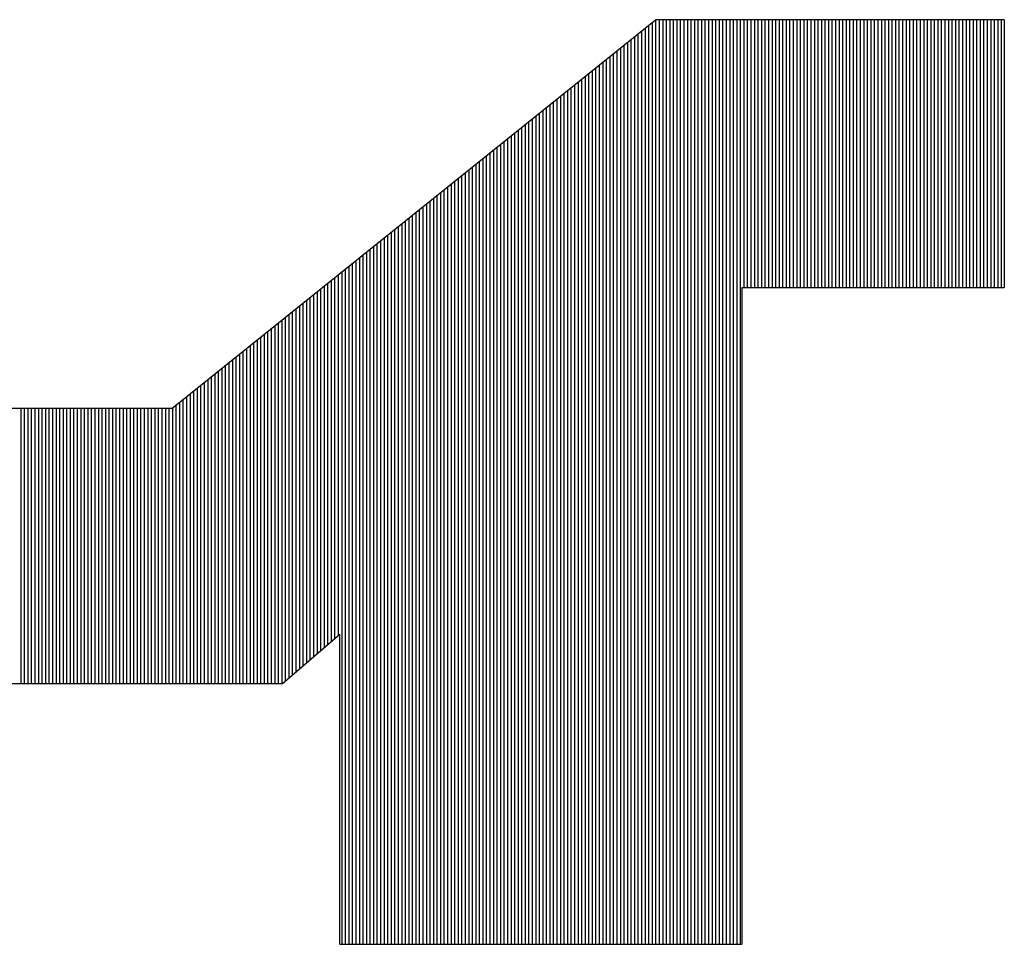
# Model space of a CAD drawing. Units: millimetres. Extents: x 11 to 144817, y -28488 to 68926.
# Drawn here: x 190 to 209, y 37 to 55 of the extents above; entities that cross this region are included whole.
import ezdxf

# ---------------------------------------------------------------- set-up
doc = ezdxf.new("R2010")
doc.units = ezdxf.units.MM
doc.header["$LTSCALE"] = 1500
doc.layers.add('4', color=7, linetype='Continuous')
doc.layers.add('カメラ機器', color=7, linetype='Continuous')

# ---------------------------------------------------------------- blocks, each defined once
blk = doc.blocks.new('-001-TBEYE')
at = {"layer": '4', "color": 7, "linetype": 'Continuous'}
for p, q in [((-7.7785, -1.5049), (-3.6638, 1.8011)), ((-3.6906, -6.0589), (-3.6906, 1.7796)), ((-3.6906, -6.0589), (-3.6906, 1.7796)), ((-3.6906, -6.0589), (-3.6906, 1.7796)), ((-0.6976, 1.8011), (-3.6638, 1.8011)), ((-3.6606, -6.0589), (-3.6606, 1.8011)), ((-3.6606, -6.0589), (-3.6606, 1.8011)), ((-3.6606, -6.0589), (-3.6606, 1.8011)), ((-3.6306, -6.0589), (-3.6306, 1.8011)), ((-3.6306, -6.0589), (-3.6306, 1.8011)), ((-3.6306, -6.0589), (-3.6306, 1.8011)), ((-3.6006, -6.0589), (-3.6006, 1.8011)), ((-3.6006, -6.0589), (-3.6006, 1.8011)), ((-3.6006, -6.0589), (-3.6006, 1.8011)), ((-3.6006, -6.0589), (-3.6006, 1.8011)), ((-3.6006, -6.0589), (-3.6006, 1.8011)), ((-3.6006, -6.0589), (-3.6006, 1.8011)), ((-3.5706, -6.0589), (-3.5706, 1.8011)), ((-3.5706, -6.0589), (-3.5706, 1.8011)), ((-3.5706, -6.0589), (-3.5706, 1.8011)), ((-3.5406, -6.0589), (-3.5406, 1.8011)), ((-3.5406, -6.0589), (-3.5406, 1.8011)), ((-3.5406, -6.0589), (-3.5406, 1.8011)), ((-3.5106, -6.0589), (-3.5106, 1.8011)), ((-3.5106, -6.0589), (-3.5106, 1.8011)), ((-3.5106, -6.0589), (-3.5106, 1.8011)), ((-3.4806, -6.0589), (-3.4806, 1.8011)), ((-3.4806, -6.0589), (-3.4806, 1.8011)), ((-3.4806, -6.0589), (-3.4806, 1.8011)), ((-3.4506, -6.0589), (-3.4506, 1.8011)), ((-3.4506, -6.0589), (-3.4506, 1.8011)), ((-3.4506, -6.0589), (-3.4506, 1.8011)), ((-3.4206, -6.0589), (-3.4206, 1.8011)), ((-3.4206, -6.0589), (-3.4206, 1.8011)), ((-3.4206, -6.0589), (-3.4206, 1.8011)), ((-3.3906, -6.0589), (-3.3906, 1.8011)), ((-3.3906, -6.0589), (-3.3906, 1.8011)), ((-3.3906, -6.0589), (-3.3906, 1.8011)), ((-3.3606, -6.0589), (-3.3606, 1.8011)), ((-3.3606, -6.0589), (-3.3606, 1.8011)), ((-3.3606, -6.0589), (-3.3606, 1.8011)), ((-3.3306, -6.0589), (-3.3306, 1.8011)), ((-3.3306, -6.0589), (-3.3306, 1.8011)), ((-3.3306, -6.0589), (-3.3306, 1.8011)), ((-3.3006, -6.0589), (-3.3006, 1.8011)), ((-3.3006, -6.0589), (-3.3006, 1.8011)), ((-3.3006, -6.0589), (-3.3006, 1.8011)), ((-3.3006, -6.0589), (-3.3006, 1.8011)), ((-3.3006, -6.0589), (-3.3006, 1.8011)), ((-3.3006, -6.0589), (-3.3006, 1.8011)), ((-3.2706, -6.0589), (-3.2706, 1.8011)), ((-3.2706, -6.0589), (-3.2706, 1.8011)), ((-3.2706, -6.0589), (-3.2706, 1.8011)), ((-3.2406, -6.0589), (-3.2406, 1.8011)), ((-3.2406, -6.0589), (-3.2406, 1.8011)), ((-3.2406, -6.0589), (-3.2406, 1.8011)), ((-3.2106, -6.0589), (-3.2106, 1.8011)), ((-3.2106, -6.0589), (-3.2106, 1.8011)), ((-3.2106, -6.0589), (-3.2106, 1.8011)), ((-3.1806, -6.0589), (-3.1806, 1.8011)), ((-3.1806, -6.0589), (-3.1806, 1.8011)), ((-3.1806, -6.0589), (-3.1806, 1.8011)), ((-3.1506, -6.0589), (-3.1506, 1.8011)), ((-3.1506, -6.0589), (-3.1506, 1.8011)), ((-3.1506, -6.0589), (-3.1506, 1.8011)), ((-3.1206, -6.0589), (-3.1206, 1.8011)), ((-3.1206, -6.0589), (-3.1206, 1.8011)), ((-3.1206, -6.0589), (-3.1206, 1.8011)), ((-3.0906, -6.0589), (-3.0906, 1.8011)), ((-3.0906, -6.0589), (-3.0906, 1.8011)), ((-3.0906, -6.0589), (-3.0906, 1.8011)), ((-3.0606, -6.0589), (-3.0606, 1.8011)), ((-3.0606, -6.0589), (-3.0606, 1.8011)), ((-3.0606, -6.0589), (-3.0606, 1.8011)), ((-3.0306, -6.0589), (-3.0306, 1.8011)), ((-3.0306, -6.0589), (-3.0306, 1.8011)), ((-3.0306, -6.0589), (-3.0306, 1.8011)), ((-3.0006, -6.0589), (-3.0006, 1.8011)), ((-3.0006, -6.0589), (-3.0006, 1.8011)), ((-3.0006, -6.0589), (-3.0006, 1.8011)), ((-3.0006, -6.0589), (-3.0006, 1.8011)), ((-3.0006, -6.0589), (-3.0006, 1.8011)), ((-3.0006, -6.0589), (-3.0006, 1.8011)), ((-2.9706, -6.0589), (-2.9706, 1.8011)), ((-2.9706, -6.0589), (-2.9706, 1.8011)), ((-2.9706, -6.0589), (-2.9706, 1.8011)), ((-2.9406, -6.0589), (-2.9406, 1.8011)), ((-2.9406, -6.0589), (-2.9406, 1.8011)), ((-2.9406, -6.0589), (-2.9406, 1.8011)), ((-2.9106, -0.4789), (-2.9106, 1.8011)), ((-2.9106, -0.4789), (-2.9106, 1.8011)), ((-2.9106, -0.4789), (-2.9106, 1.8011)), ((-2.8806, -0.4789), (-2.8806, 1.8011)), ((-2.8806, -0.4789), (-2.8806, 1.8011)), ((-2.8806, -0.4789), (-2.8806, 1.8011)), ((-2.8506, -0.4789), (-2.8506, 1.8011)), ((-2.8506, -0.4789), (-2.8506, 1.8011)), ((-2.8506, -0.4789), (-2.8506, 1.8011)), ((-2.8206, -0.4789), (-2.8206, 1.8011)), ((-2.8206, -0.4789), (-2.8206, 1.8011)), ((-2.8206, -0.4789), (-2.8206, 1.8011)), ((-2.7906, -0.4789), (-2.7906, 1.8011)), ((-2.7906, -0.4789), (-2.7906, 1.8011)), ((-2.7906, -0.4789), (-2.7906, 1.8011)), ((-2.7606, -0.4789), (-2.7606, 1.8011)), ((-2.7606, -0.4789), (-2.7606, 1.8011)), ((-2.7606, -0.4789), (-2.7606, 1.8011)), ((-2.7306, -0.4789), (-2.7306, 1.8011)), ((-2.7306, -0.4789), (-2.7306, 1.8011)), ((-2.7306, -0.4789), (-2.7306, 1.8011)), ((-2.7006, -0.4789), (-2.7006, 1.8011)), ((-2.7006, -0.4789), (-2.7006, 1.8011)), ((-2.7006, -0.4789), (-2.7006, 1.8011)), ((-2.7006, -0.4789), (-2.7006, 1.8011)), ((-2.7006, -0.4789), (-2.7006, 1.8011)), ((-2.7006, -0.4789), (-2.7006, 1.8011)), ((-2.6706, -0.4789), (-2.6706, 1.8011)), ((-2.6706, -0.4789), (-2.6706, 1.8011)), ((-2.6706, -0.4789), (-2.6706, 1.8011)), ((-2.6406, -0.4789), (-2.6406, 1.8011)), ((-2.6406, -0.4789), (-2.6406, 1.8011)), ((-2.6406, -0.4789), (-2.6406, 1.8011)), ((-2.6106, -0.4789), (-2.6106, 1.8011)), ((-2.6106, -0.4789), (-2.6106, 1.8011)), ((-2.6106, -0.4789), (-2.6106, 1.8011)), ((-2.5806, -0.4789), (-2.5806, 1.8011)), ((-2.5806, -0.4789), (-2.5806, 1.8011)), ((-2.5806, -0.4789), (-2.5806, 1.8011)), ((-2.5506, -0.4789), (-2.5506, 1.8011)), ((-2.5506, -0.4789), (-2.5506, 1.8011)), ((-2.5506, -0.4789), (-2.5506, 1.8011)), ((-2.5206, -0.4789), (-2.5206, 1.8011)), ((-2.5206, -0.4789), (-2.5206, 1.8011)), ((-2.5206, -0.4789), (-2.5206, 1.8011)), ((-2.4906, -0.4789), (-2.4906, 1.8011)), ((-2.4906, -0.4789), (-2.4906, 1.8011)), ((-2.4906, -0.4789), (-2.4906, 1.8011)), ((-2.4606, -0.4789), (-2.4606, 1.8011)), ((-2.4606, -0.4789), (-2.4606, 1.8011)), ((-2.4606, -0.4789), (-2.4606, 1.8011)), ((-2.4306, -0.4789), (-2.4306, 1.8011)), ((-2.4306, -0.4789), (-2.4306, 1.8011)), ((-2.4306, -0.4789), (-2.4306, 1.8011)), ((-2.4006, -0.4789), (-2.4006, 1.8011)), ((-2.4006, -0.4789), (-2.4006, 1.8011)), ((-2.4006, -0.4789), (-2.4006, 1.8011)), ((-2.4006, -0.4789), (-2.4006, 1.8011)), ((-2.4006, -0.4789), (-2.4006, 1.8011)), ((-2.4006, -0.4789), (-2.4006, 1.8011)), ((-2.3706, -0.4789), (-2.3706, 1.8011)), ((-2.3706, -0.4789), (-2.3706, 1.8011)), ((-2.3706, -0.4789), (-2.3706, 1.8011)), ((-2.3406, -0.4789), (-2.3406, 1.8011)), ((-2.3406, -0.4789), (-2.3406, 1.8011)), ((-2.3406, -0.4789), (-2.3406, 1.8011)), ((-2.3106, -0.4789), (-2.3106, 1.8011)), ((-2.3106, -0.4789), (-2.3106, 1.8011)), ((-2.3106, -0.4789), (-2.3106, 1.8011)), ((-2.2806, -0.4789), (-2.2806, 1.8011)), ((-2.2806, -0.4789), (-2.2806, 1.8011)), ((-2.2806, -0.4789), (-2.2806, 1.8011)), ((-2.2506, -0.4789), (-2.2506, 1.8011)), ((-2.2506, -0.4789), (-2.2506, 1.8011)), ((-2.2506, -0.4789), (-2.2506, 1.8011)), ((-2.2206, -0.4789), (-2.2206, 1.8011)), ((-2.2206, -0.4789), (-2.2206, 1.8011)), ((-2.2206, -0.4789), (-2.2206, 1.8011)), ((-2.1906, -0.4789), (-2.1906, 1.8011)), ((-2.1906, -0.4789), (-2.1906, 1.8011)), ((-2.1906, -0.4789), (-2.1906, 1.8011)), ((-2.1606, -0.4789), (-2.1606, 1.8011)), ((-2.1606, -0.4789), (-2.1606, 1.8011)), ((-2.1606, -0.4789), (-2.1606, 1.8011)), ((-2.1306, -0.4789), (-2.1306, 1.8011)), ((-2.1306, -0.4789), (-2.1306, 1.8011)), ((-2.1306, -0.4789), (-2.1306, 1.8011)), ((-2.1006, -0.4789), (-2.1006, 1.8011)), ((-2.1006, -0.4789), (-2.1006, 1.8011)), ((-2.1006, -0.4789), (-2.1006, 1.8011)), ((-2.1006, -0.4789), (-2.1006, 1.8011)), ((-2.1006, -0.4789), (-2.1006, 1.8011)), ((-2.1006, -0.4789), (-2.1006, 1.8011)), ((-2.0706, -0.4789), (-2.0706, 1.8011)), ((-2.0706, -0.4789), (-2.0706, 1.8011)), ((-2.0706, -0.4789), (-2.0706, 1.8011)), ((-2.0406, -0.4789), (-2.0406, 1.8011)), ((-2.0406, -0.4789), (-2.0406, 1.8011)), ((-2.0406, -0.4789), (-2.0406, 1.8011)), ((-2.0106, -0.4789), (-2.0106, 1.8011)), ((-2.0106, -0.4789), (-2.0106, 1.8011)), ((-2.0106, -0.4789), (-2.0106, 1.8011)), ((-1.9806, -0.4789), (-1.9806, 1.8011)), ((-1.9806, -0.4789), (-1.9806, 1.8011)), ((-1.9806, -0.4789), (-1.9806, 1.8011)), ((-1.9506, -0.4789), (-1.9506, 1.8011)), ((-1.9506, -0.4789), (-1.9506, 1.8011)), ((-1.9506, -0.4789), (-1.9506, 1.8011)), ((-1.9206, -0.4789), (-1.9206, 1.8011)), ((-1.9206, -0.4789), (-1.9206, 1.8011)), ((-1.9206, -0.4789), (-1.9206, 1.8011)), ((-1.8906, -0.4789), (-1.8906, 1.8011)), ((-1.8906, -0.4789), (-1.8906, 1.8011)), ((-1.8906, -0.4789), (-1.8906, 1.8011)), ((-1.8606, -0.4789), (-1.8606, 1.8011)), ((-1.8606, -0.4789), (-1.8606, 1.8011)), ((-1.8606, -0.4789), (-1.8606, 1.8011)), ((-1.8306, -0.4789), (-1.8306, 1.8011)), ((-1.8306, -0.4789), (-1.8306, 1.8011)), ((-1.8306, -0.4789), (-1.8306, 1.8011)), ((-1.8006, -0.4789), (-1.8006, 1.8011)), ((-1.8006, -0.4789), (-1.8006, 1.8011)), ((-1.8006, -0.4789), (-1.8006, 1.8011)), ((-1.8006, -0.4789), (-1.8006, 1.8011)), ((-1.8006, -0.4789), (-1.8006, 1.8011)), ((-1.8006, -0.4789), (-1.8006, 1.8011)), ((-1.7706, -0.4789), (-1.7706, 1.8011)), ((-1.7706, -0.4789), (-1.7706, 1.8011)), ((-1.7706, -0.4789), (-1.7706, 1.8011)), ((-1.7406, -0.4789), (-1.7406, 1.8011)), ((-1.7406, -0.4789), (-1.7406, 1.8011)), ((-1.7406, -0.4789), (-1.7406, 1.8011)), ((-1.7106, -0.4789), (-1.7106, 1.8011)), ((-1.7106, -0.4789), (-1.7106, 1.8011)), ((-1.7106, -0.4789), (-1.7106, 1.8011)), ((-1.6806, -0.4789), (-1.6806, 1.8011)), ((-1.6806, -0.4789), (-1.6806, 1.8011)), ((-1.6806, -0.4789), (-1.6806, 1.8011)), ((-1.6506, -0.4789), (-1.6506, 1.8011)), ((-1.6506, -0.4789), (-1.6506, 1.8011)), ((-1.6506, -0.4789), (-1.6506, 1.8011)), ((-1.6206, -0.4789), (-1.6206, 1.8011)), ((-1.6206, -0.4789), (-1.6206, 1.8011)), ((-1.6206, -0.4789), (-1.6206, 1.8011)), ((-1.5906, -0.4789), (-1.5906, 1.8011)), ((-1.5906, -0.4789), (-1.5906, 1.8011)), ((-1.5906, -0.4789), (-1.5906, 1.8011)), ((-1.5606, -0.4789), (-1.5606, 1.8011)), ((-1.5606, -0.4789), (-1.5606, 1.8011)), ((-1.5606, -0.4789), (-1.5606, 1.8011)), ((-1.5306, -0.4789), (-1.5306, 1.8011)), ((-1.5306, -0.4789), (-1.5306, 1.8011)), ((-1.5306, -0.4789), (-1.5306, 1.8011)), ((-1.5006, -0.4789), (-1.5006, 1.8011)), ((-1.5006, -0.4789), (-1.5006, 1.8011)), ((-1.5006, -0.4789), (-1.5006, 1.8011)), ((-1.5006, -0.4789), (-1.5006, 1.8011)), ((-1.5006, -0.4789), (-1.5006, 1.8011)), ((-1.5006, -0.4789), (-1.5006, 1.8011)), ((-1.4706, -0.4789), (-1.4706, 1.8011)), ((-1.4706, -0.4789), (-1.4706, 1.8011)), ((-1.4706, -0.4789), (-1.4706, 1.8011)), ((-1.4406, -0.4789), (-1.4406, 1.8011)), ((-1.4406, -0.4789), (-1.4406, 1.8011)), ((-1.4406, -0.4789), (-1.4406, 1.8011)), ((-1.4106, -0.4789), (-1.4106, 1.8011)), ((-1.4106, -0.4789), (-1.4106, 1.8011)), ((-1.4106, -0.4789), (-1.4106, 1.8011)), ((-1.3806, -0.4789), (-1.3806, 1.8011)), ((-1.3806, -0.4789), (-1.3806, 1.8011)), ((-1.3806, -0.4789), (-1.3806, 1.8011)), ((-1.3506, -0.4789), (-1.3506, 1.8011)), ((-1.3506, -0.4789), (-1.3506, 1.8011)), ((-1.3506, -0.4789), (-1.3506, 1.8011)), ((-1.3206, -0.4789), (-1.3206, 1.8011)), ((-1.3206, -0.4789), (-1.3206, 1.8011)), ((-1.3206, -0.4789), (-1.3206, 1.8011)), ((-1.2906, -0.4789), (-1.2906, 1.8011)), ((-1.2906, -0.4789), (-1.2906, 1.8011)), ((-1.2906, -0.4789), (-1.2906, 1.8011)), ((-1.2606, -0.4789), (-1.2606, 1.8011)), ((-1.2606, -0.4789), (-1.2606, 1.8011)), ((-1.2606, -0.4789), (-1.2606, 1.8011)), ((-1.2306, -0.4789), (-1.2306, 1.8011)), ((-1.2306, -0.4789), (-1.2306, 1.8011)), ((-1.2306, -0.4789), (-1.2306, 1.8011)), ((-1.2006, -0.4789), (-1.2006, 1.8011)), ((-1.2006, -0.4789), (-1.2006, 1.8011)), ((-1.2006, -0.4789), (-1.2006, 1.8011)), ((-1.2006, -0.4789), (-1.2006, 1.8011)), ((-1.2006, -0.4789), (-1.2006, 1.8011)), ((-1.2006, -0.4789), (-1.2006, 1.8011)), ((-1.1706, -0.4789), (-1.1706, 1.8011)), ((-1.1706, -0.4789), (-1.1706, 1.8011)), ((-1.1706, -0.4789), (-1.1706, 1.8011)), ((-1.1406, -0.4789), (-1.1406, 1.8011)), ((-1.1406, -0.4789), (-1.1406, 1.8011)), ((-1.1406, -0.4789), (-1.1406, 1.8011)), ((-1.1106, -0.4789), (-1.1106, 1.8011)), ((-1.1106, -0.4789), (-1.1106, 1.8011)), ((-1.1106, -0.4789), (-1.1106, 1.8011)), ((-1.0806, -0.4789), (-1.0806, 1.8011)), ((-1.0806, -0.4789), (-1.0806, 1.8011)), ((-1.0806, -0.4789), (-1.0806, 1.8011)), ((-1.0506, -0.4789), (-1.0506, 1.8011)), ((-1.0506, -0.4789), (-1.0506, 1.8011)), ((-1.0506, -0.4789), (-1.0506, 1.8011)), ((-1.0206, -0.4789), (-1.0206, 1.8011)), ((-1.0206, -0.4789), (-1.0206, 1.8011)), ((-1.0206, -0.4789), (-1.0206, 1.8011)), ((-0.9906, -0.4789), (-0.9906, 1.8011)), ((-0.9906, -0.4789), (-0.9906, 1.8011)), ((-0.9906, -0.4789), (-0.9906, 1.8011)), ((-0.9606, -0.4789), (-0.9606, 1.8011)), ((-0.9606, -0.4789), (-0.9606, 1.8011)), ((-0.9606, -0.4789), (-0.9606, 1.8011)), ((-0.9306, -0.4789), (-0.9306, 1.8011)), ((-0.9306, -0.4789), (-0.9306, 1.8011)), ((-0.9306, -0.4789), (-0.9306, 1.8011)), ((-0.9006, -0.4789), (-0.9006, 1.8011)), ((-0.9006, -0.4789), (-0.9006, 1.8011)), ((-0.9006, -0.4789), (-0.9006, 1.8011)), ((-0.9006, -0.4789), (-0.9006, 1.8011)), ((-0.9006, -0.4789), (-0.9006, 1.8011)), ((-0.9006, -0.4789), (-0.9006, 1.8011)), ((-0.8706, -0.4789), (-0.8706, 1.8011)), ((-0.8706, -0.4789), (-0.8706, 1.8011)), ((-0.8706, -0.4789), (-0.8706, 1.8011)), ((-0.8406, -0.4789), (-0.8406, 1.8011)), ((-0.8406, -0.4789), (-0.8406, 1.8011)), ((-0.8406, -0.4789), (-0.8406, 1.8011)), ((-0.8106, -0.4789), (-0.8106, 1.8011)), ((-0.8106, -0.4789), (-0.8106, 1.8011)), ((-0.8106, -0.4789), (-0.8106, 1.8011)), ((-0.7806, -0.4789), (-0.7806, 1.8011)), ((-0.7806, -0.4789), (-0.7806, 1.8011)), ((-0.7806, -0.4789), (-0.7806, 1.8011)), ((-0.7506, -0.4789), (-0.7506, 1.8011)), ((-0.7506, -0.4789), (-0.7506, 1.8011)), ((-0.7506, -0.4789), (-0.7506, 1.8011)), ((-0.7206, -0.4789), (-0.7206, 1.8011)), ((-0.7206, -0.4789), (-0.7206, 1.8011)), ((-0.7206, -0.4789), (-0.7206, 1.8011)), ((-0.6976, 1.8011), (-0.6976, -0.4789)), ((-3.8106, -6.0589), (-3.8106, 1.6832)), ((-3.8106, -6.0589), (-3.8106, 1.6832)), ((-3.8106, -6.0589), (-3.8106, 1.6832)), ((-3.7806, -6.0589), (-3.7806, 1.7073)), ((-3.7806, -6.0589), (-3.7806, 1.7073)), ((-3.7806, -6.0589), (-3.7806, 1.7073)), ((-3.7506, -6.0589), (-3.7506, 1.7314)), ((-3.7506, -6.0589), (-3.7506, 1.7314)), ((-3.7506, -6.0589), (-3.7506, 1.7314)), ((-3.7206, -6.0589), (-3.7206, 1.7555)), ((-3.7206, -6.0589), (-3.7206, 1.7555)), ((-3.7206, -6.0589), (-3.7206, 1.7555)), ((-3.9006, -6.0589), (-3.9006, 1.6108)), ((-3.9006, -6.0589), (-3.9006, 1.6108)), ((-3.9006, -6.0589), (-3.9006, 1.6108)), ((-3.9006, -6.0589), (-3.9006, 1.6108)), ((-3.9006, -6.0589), (-3.9006, 1.6108)), ((-3.9006, -6.0589), (-3.9006, 1.6108)), ((-3.8706, -6.0589), (-3.8706, 1.6349)), ((-3.8706, -6.0589), (-3.8706, 1.6349)), ((-3.8706, -6.0589), (-3.8706, 1.6349)), ((-3.8406, -6.0589), (-3.8406, 1.659)), ((-3.8406, -6.0589), (-3.8406, 1.659)), ((-3.8406, -6.0589), (-3.8406, 1.659)), ((-4.0206, -6.0589), (-4.0206, 1.5144)), ((-4.0206, -6.0589), (-4.0206, 1.5144)), ((-4.0206, -6.0589), (-4.0206, 1.5144)), ((-3.9906, -6.0589), (-3.9906, 1.5385)), ((-3.9906, -6.0589), (-3.9906, 1.5385)), ((-3.9906, -6.0589), (-3.9906, 1.5385)), ((-3.9606, -6.0589), (-3.9606, 1.5626)), ((-3.9606, -6.0589), (-3.9606, 1.5626)), ((-3.9606, -6.0589), (-3.9606, 1.5626)), ((-3.9306, -6.0589), (-3.9306, 1.5867)), ((-3.9306, -6.0589), (-3.9306, 1.5867)), ((-3.9306, -6.0589), (-3.9306, 1.5867)), ((-4.1106, -6.0589), (-4.1106, 1.4421)), ((-4.1106, -6.0589), (-4.1106, 1.4421)), ((-4.1106, -6.0589), (-4.1106, 1.4421)), ((-4.0806, -6.0589), (-4.0806, 1.4662)), ((-4.0806, -6.0589), (-4.0806, 1.4662)), ((-4.0806, -6.0589), (-4.0806, 1.4662)), ((-4.0506, -6.0589), (-4.0506, 1.4903)), ((-4.0506, -6.0589), (-4.0506, 1.4903)), ((-4.0506, -6.0589), (-4.0506, 1.4903)), ((-4.2306, -6.0589), (-4.2306, 1.3457)), ((-4.2306, -6.0589), (-4.2306, 1.3457)), ((-4.2306, -6.0589), (-4.2306, 1.3457)), ((-4.2006, -6.0589), (-4.2006, 1.3698)), ((-4.2006, -6.0589), (-4.2006, 1.3698)), ((-4.2006, -6.0589), (-4.2006, 1.3698)), ((-4.2006, -6.0589), (-4.2006, 1.3698)), ((-4.2006, -6.0589), (-4.2006, 1.3698)), ((-4.2006, -6.0589), (-4.2006, 1.3698)), ((-4.1706, -6.0589), (-4.1706, 1.3939)), ((-4.1706, -6.0589), (-4.1706, 1.3939)), ((-4.1706, -6.0589), (-4.1706, 1.3939)), ((-4.1406, -6.0589), (-4.1406, 1.418)), ((-4.1406, -6.0589), (-4.1406, 1.418)), ((-4.1406, -6.0589), (-4.1406, 1.418)), ((-4.3206, -6.0589), (-4.3206, 1.2734)), ((-4.3206, -6.0589), (-4.3206, 1.2734)), ((-4.3206, -6.0589), (-4.3206, 1.2734)), ((-4.2906, -6.0589), (-4.2906, 1.2975)), ((-4.2906, -6.0589), (-4.2906, 1.2975)), ((-4.2906, -6.0589), (-4.2906, 1.2975)), ((-4.2606, -6.0589), (-4.2606, 1.3216)), ((-4.2606, -6.0589), (-4.2606, 1.3216)), ((-4.2606, -6.0589), (-4.2606, 1.3216)), ((-4.4406, -6.0589), (-4.4406, 1.177)), ((-4.4406, -6.0589), (-4.4406, 1.177)), ((-4.4406, -6.0589), (-4.4406, 1.177)), ((-4.4106, -6.0589), (-4.4106, 1.2011)), ((-4.4106, -6.0589), (-4.4106, 1.2011)), ((-4.4106, -6.0589), (-4.4106, 1.2011)), ((-4.3806, -6.0589), (-4.3806, 1.2252)), ((-4.3806, -6.0589), (-4.3806, 1.2252)), ((-4.3806, -6.0589), (-4.3806, 1.2252)), ((-4.3506, -6.0589), (-4.3506, 1.2493)), ((-4.3506, -6.0589), (-4.3506, 1.2493)), ((-4.3506, -6.0589), (-4.3506, 1.2493)), ((-4.5306, -6.0589), (-4.5306, 1.1047)), ((-4.5306, -6.0589), (-4.5306, 1.1047)), ((-4.5306, -6.0589), (-4.5306, 1.1047)), ((-4.5006, -6.0589), (-4.5006, 1.1288)), ((-4.5006, -6.0589), (-4.5006, 1.1288)), ((-4.5006, -6.0589), (-4.5006, 1.1288)), ((-4.5006, -6.0589), (-4.5006, 1.1288)), ((-4.5006, -6.0589), (-4.5006, 1.1288)), ((-4.5006, -6.0589), (-4.5006, 1.1288)), ((-4.4706, -6.0589), (-4.4706, 1.1529)), ((-4.4706, -6.0589), (-4.4706, 1.1529)), ((-4.4706, -6.0589), (-4.4706, 1.1529)), ((-4.6506, -6.0589), (-4.6506, 1.0083)), ((-4.6506, -6.0589), (-4.6506, 1.0083)), ((-4.6506, -6.0589), (-4.6506, 1.0083)), ((-4.6206, -6.0589), (-4.6206, 1.0324)), ((-4.6206, -6.0589), (-4.6206, 1.0324)), ((-4.6206, -6.0589), (-4.6206, 1.0324)), ((-4.5906, -6.0589), (-4.5906, 1.0565)), ((-4.5906, -6.0589), (-4.5906, 1.0565)), ((-4.5906, -6.0589), (-4.5906, 1.0565)), ((-4.5606, -6.0589), (-4.5606, 1.0806)), ((-4.5606, -6.0589), (-4.5606, 1.0806)), ((-4.5606, -6.0589), (-4.5606, 1.0806)), ((-4.7406, -6.0589), (-4.7406, 0.9359)), ((-4.7406, -6.0589), (-4.7406, 0.9359)), ((-4.7406, -6.0589), (-4.7406, 0.9359)), ((-4.7106, -6.0589), (-4.7106, 0.96)), ((-4.7106, -6.0589), (-4.7106, 0.96)), ((-4.7106, -6.0589), (-4.7106, 0.96)), ((-4.6806, -6.0589), (-4.6806, 0.9841)), ((-4.6806, -6.0589), (-4.6806, 0.9841)), ((-4.6806, -6.0589), (-4.6806, 0.9841)), ((-4.8606, -6.0589), (-4.8606, 0.8395)), ((-4.8606, -6.0589), (-4.8606, 0.8395)), ((-4.8606, -6.0589), (-4.8606, 0.8395)), ((-4.8306, -6.0589), (-4.8306, 0.8636)), ((-4.8306, -6.0589), (-4.8306, 0.8636)), ((-4.8306, -6.0589), (-4.8306, 0.8636)), ((-4.8006, -6.0589), (-4.8006, 0.8877)), ((-4.8006, -6.0589), (-4.8006, 0.8877)), ((-4.8006, -6.0589), (-4.8006, 0.8877)), ((-4.8006, -6.0589), (-4.8006, 0.8877)), ((-4.8006, -6.0589), (-4.8006, 0.8877)), ((-4.8006, -6.0589), (-4.8006, 0.8877)), ((-4.7706, -6.0589), (-4.7706, 0.9118)), ((-4.7706, -6.0589), (-4.7706, 0.9118)), ((-4.7706, -6.0589), (-4.7706, 0.9118)), ((-4.9506, -6.0589), (-4.9506, 0.7672)), ((-4.9506, -6.0589), (-4.9506, 0.7672)), ((-4.9506, -6.0589), (-4.9506, 0.7672)), ((-4.9206, -6.0589), (-4.9206, 0.7913)), ((-4.9206, -6.0589), (-4.9206, 0.7913)), ((-4.9206, -6.0589), (-4.9206, 0.7913)), ((-4.8906, -6.0589), (-4.8906, 0.8154)), ((-4.8906, -6.0589), (-4.8906, 0.8154)), ((-4.8906, -6.0589), (-4.8906, 0.8154)), ((-5.0706, -6.0589), (-5.0706, 0.6708)), ((-5.0706, -6.0589), (-5.0706, 0.6708)), ((-5.0706, -6.0589), (-5.0706, 0.6708)), ((-5.0406, -6.0589), (-5.0406, 0.6949)), ((-5.0406, -6.0589), (-5.0406, 0.6949)), ((-5.0406, -6.0589), (-5.0406, 0.6949)), ((-5.0106, -6.0589), (-5.0106, 0.719)), ((-5.0106, -6.0589), (-5.0106, 0.719)), ((-5.0106, -6.0589), (-5.0106, 0.719)), ((-4.9806, -6.0589), (-4.9806, 0.7431)), ((-4.9806, -6.0589), (-4.9806, 0.7431)), ((-4.9806, -6.0589), (-4.9806, 0.7431)), ((-5.1606, -6.0589), (-5.1606, 0.5985)), ((-5.1606, -6.0589), (-5.1606, 0.5985)), ((-5.1606, -6.0589), (-5.1606, 0.5985)), ((-5.1306, -6.0589), (-5.1306, 0.6226)), ((-5.1306, -6.0589), (-5.1306, 0.6226)), ((-5.1306, -6.0589), (-5.1306, 0.6226)), ((-5.1006, -6.0589), (-5.1006, 0.6467)), ((-5.1006, -6.0589), (-5.1006, 0.6467)), ((-5.1006, -6.0589), (-5.1006, 0.6467)), ((-5.1006, -6.0589), (-5.1006, 0.6467)), ((-5.1006, -6.0589), (-5.1006, 0.6467)), ((-5.1006, -6.0589), (-5.1006, 0.6467)), ((-5.2506, -6.0589), (-5.2506, 0.5262)), ((-5.2506, -6.0589), (-5.2506, 0.5262)), ((-5.2506, -6.0589), (-5.2506, 0.5262)), ((-5.2206, -6.0589), (-5.2206, 0.5503)), ((-5.2206, -6.0589), (-5.2206, 0.5503)), ((-5.2206, -6.0589), (-5.2206, 0.5503)), ((-5.1906, -6.0589), (-5.1906, 0.5744)), ((-5.1906, -6.0589), (-5.1906, 0.5744)), ((-5.1906, -6.0589), (-5.1906, 0.5744)), ((-5.3706, -6.0589), (-5.3706, 0.4298)), ((-5.3706, -6.0589), (-5.3706, 0.4298)), ((-5.3706, -6.0589), (-5.3706, 0.4298)), ((-5.3406, -6.0589), (-5.3406, 0.4539)), ((-5.3406, -6.0589), (-5.3406, 0.4539)), ((-5.3406, -6.0589), (-5.3406, 0.4539)), ((-5.3106, -6.0589), (-5.3106, 0.478)), ((-5.3106, -6.0589), (-5.3106, 0.478)), ((-5.3106, -6.0589), (-5.3106, 0.478)), ((-5.2806, -6.0589), (-5.2806, 0.5021)), ((-5.2806, -6.0589), (-5.2806, 0.5021)), ((-5.2806, -6.0589), (-5.2806, 0.5021)), ((-5.4606, -6.0589), (-5.4606, 0.3575)), ((-5.4606, -6.0589), (-5.4606, 0.3575)), ((-5.4606, -6.0589), (-5.4606, 0.3575)), ((-5.4306, -6.0589), (-5.4306, 0.3816)), ((-5.4306, -6.0589), (-5.4306, 0.3816)), ((-5.4306, -6.0589), (-5.4306, 0.3816)), ((-5.4006, -6.0589), (-5.4006, 0.4057)), ((-5.4006, -6.0589), (-5.4006, 0.4057)), ((-5.4006, -6.0589), (-5.4006, 0.4057)), ((-5.4006, -6.0589), (-5.4006, 0.4057)), ((-5.4006, -6.0589), (-5.4006, 0.4057)), ((-5.4006, -6.0589), (-5.4006, 0.4057)), ((-5.5806, -6.0589), (-5.5806, 0.261)), ((-5.5806, -6.0589), (-5.5806, 0.261)), ((-5.5806, -6.0589), (-5.5806, 0.261)), ((-5.5506, -6.0589), (-5.5506, 0.2851)), ((-5.5506, -6.0589), (-5.5506, 0.2851)), ((-5.5506, -6.0589), (-5.5506, 0.2851)), ((-5.5206, -6.0589), (-5.5206, 0.3093)), ((-5.5206, -6.0589), (-5.5206, 0.3093)), ((-5.5206, -6.0589), (-5.5206, 0.3093)), ((-5.4906, -6.0589), (-5.4906, 0.3334)), ((-5.4906, -6.0589), (-5.4906, 0.3334)), ((-5.4906, -6.0589), (-5.4906, 0.3334)), ((-5.6706, -6.0589), (-5.6706, 0.1887)), ((-5.6706, -6.0589), (-5.6706, 0.1887)), ((-5.6706, -6.0589), (-5.6706, 0.1887)), ((-5.6406, -6.0589), (-5.6406, 0.2128)), ((-5.6406, -6.0589), (-5.6406, 0.2128)), ((-5.6406, -6.0589), (-5.6406, 0.2128)), ((-5.6106, -6.0589), (-5.6106, 0.2369)), ((-5.6106, -6.0589), (-5.6106, 0.2369)), ((-5.6106, -6.0589), (-5.6106, 0.2369)), ((-5.7906, -6.0589), (-5.7906, 0.0923)), ((-5.7906, -6.0589), (-5.7906, 0.0923)), ((-5.7906, -6.0589), (-5.7906, 0.0923)), ((-5.7606, -6.0589), (-5.7606, 0.1164)), ((-5.7606, -6.0589), (-5.7606, 0.1164)), ((-5.7606, -6.0589), (-5.7606, 0.1164)), ((-5.7306, -6.0589), (-5.7306, 0.1405)), ((-5.7306, -6.0589), (-5.7306, 0.1405)), ((-5.7306, -6.0589), (-5.7306, 0.1405)), ((-5.7006, -6.0589), (-5.7006, 0.1646)), ((-5.7006, -6.0589), (-5.7006, 0.1646)), ((-5.7006, -6.0589), (-5.7006, 0.1646)), ((-5.7006, -6.0589), (-5.7006, 0.1646)), ((-5.7006, -6.0589), (-5.7006, 0.1646)), ((-5.7006, -6.0589), (-5.7006, 0.1646)), ((-5.8806, -6.0589), (-5.8806, 0.02)), ((-5.8806, -6.0589), (-5.8806, 0.02)), ((-5.8806, -6.0589), (-5.8806, 0.02)), ((-5.8506, -6.0589), (-5.8506, 0.0441)), ((-5.8506, -6.0589), (-5.8506, 0.0441)), ((-5.8506, -6.0589), (-5.8506, 0.0441)), ((-5.8206, -6.0589), (-5.8206, 0.0682)), ((-5.8206, -6.0589), (-5.8206, 0.0682)), ((-5.8206, -6.0589), (-5.8206, 0.0682)), ((-6.0006, -6.0589), (-6.0006, -0.0764)), ((-6.0006, -6.0589), (-6.0006, -0.0764)), ((-6.0006, -6.0589), (-6.0006, -0.0764)), ((-6.0006, -6.0589), (-6.0006, -0.0764)), ((-6.0006, -6.0589), (-6.0006, -0.0764)), ((-6.0006, -6.0589), (-6.0006, -0.0764)), ((-5.9706, -6.0589), (-5.9706, -0.0523)), ((-5.9706, -6.0589), (-5.9706, -0.0523)), ((-5.9706, -6.0589), (-5.9706, -0.0523)), ((-5.9406, -6.0589), (-5.9406, -0.0282)), ((-5.9406, -6.0589), (-5.9406, -0.0282)), ((-5.9406, -6.0589), (-5.9406, -0.0282)), ((-5.9106, -6.0589), (-5.9106, -0.0041)), ((-5.9106, -6.0589), (-5.9106, -0.0041)), ((-5.9106, -6.0589), (-5.9106, -0.0041)), ((-6.0906, -6.0589), (-6.0906, -0.1487)), ((-6.0906, -6.0589), (-6.0906, -0.1487)), ((-6.0906, -6.0589), (-6.0906, -0.1487)), ((-6.0606, -6.0589), (-6.0606, -0.1246)), ((-6.0606, -6.0589), (-6.0606, -0.1246)), ((-6.0606, -6.0589), (-6.0606, -0.1246)), ((-6.0306, -6.0589), (-6.0306, -0.1005)), ((-6.0306, -6.0589), (-6.0306, -0.1005)), ((-6.0306, -6.0589), (-6.0306, -0.1005)), ((-6.2106, -6.0589), (-6.2106, -0.2451)), ((-6.2106, -6.0589), (-6.2106, -0.2451)), ((-6.2106, -6.0589), (-6.2106, -0.2451)), ((-6.1806, -6.0589), (-6.1806, -0.221)), ((-6.1806, -6.0589), (-6.1806, -0.221)), ((-6.1806, -6.0589), (-6.1806, -0.221)), ((-6.1506, -6.0589), (-6.1506, -0.1969)), ((-6.1506, -6.0589), (-6.1506, -0.1969)), ((-6.1506, -6.0589), (-6.1506, -0.1969)), ((-6.1206, -6.0589), (-6.1206, -0.1728)), ((-6.1206, -6.0589), (-6.1206, -0.1728)), ((-6.1206, -6.0589), (-6.1206, -0.1728)), ((-6.3006, -6.0589), (-6.3006, -0.3174)), ((-6.3006, -6.0589), (-6.3006, -0.3174)), ((-6.3006, -6.0589), (-6.3006, -0.3174)), ((-6.3006, -6.0589), (-6.3006, -0.3174)), ((-6.3006, -6.0589), (-6.3006, -0.3174)), ((-6.3006, -6.0589), (-6.3006, -0.3174)), ((-6.2706, -6.0589), (-6.2706, -0.2933)), ((-6.2706, -6.0589), (-6.2706, -0.2933)), ((-6.2706, -6.0589), (-6.2706, -0.2933)), ((-6.2406, -6.0589), (-6.2406, -0.2692)), ((-6.2406, -6.0589), (-6.2406, -0.2692)), ((-6.2406, -6.0589), (-6.2406, -0.2692)), ((-6.4206, -3.4855), (-6.4206, -0.4139)), ((-6.4206, -3.4855), (-6.4206, -0.4139)), ((-6.4206, -3.4855), (-6.4206, -0.4139)), ((-6.3906, -3.4596), (-6.3906, -0.3898)), ((-6.3906, -3.4596), (-6.3906, -0.3898)), ((-6.3906, -3.4596), (-6.3906, -0.3898)), ((-6.3606, -3.4338), (-6.3606, -0.3656)), ((-6.3606, -3.4338), (-6.3606, -0.3656)), ((-6.3606, -3.4338), (-6.3606, -0.3656)), ((-6.3306, -6.0589), (-6.3306, -0.3415)), ((-6.3306, -6.0589), (-6.3306, -0.3415)), ((-6.3306, -6.0589), (-6.3306, -0.3415)), ((-6.5106, -3.563), (-6.5106, -0.4862)), ((-6.5106, -3.563), (-6.5106, -0.4862)), ((-6.5106, -3.563), (-6.5106, -0.4862)), ((-6.4806, -3.5371), (-6.4806, -0.4621)), ((-6.4806, -3.5371), (-6.4806, -0.4621)), ((-6.4806, -3.5371), (-6.4806, -0.4621)), ((-6.4506, -3.5113), (-6.4506, -0.438)), ((-6.4506, -3.5113), (-6.4506, -0.438)), ((-6.4506, -3.5113), (-6.4506, -0.438)), ((-2.929, -0.4789), (-2.929, -6.0589)), ((-0.6976, -0.4789), (-2.929, -0.4789)), ((-6.6306, -3.6663), (-6.6306, -0.5826)), ((-6.6306, -3.6663), (-6.6306, -0.5826)), ((-6.6306, -3.6663), (-6.6306, -0.5826)), ((-6.6006, -3.6405), (-6.6006, -0.5585)), ((-6.6006, -3.6405), (-6.6006, -0.5585)), ((-6.6006, -3.6405), (-6.6006, -0.5585)), ((-6.6006, -3.6405), (-6.6006, -0.5585)), ((-6.6006, -3.6405), (-6.6006, -0.5585)), ((-6.6006, -3.6405), (-6.6006, -0.5585)), ((-6.5706, -3.6146), (-6.5706, -0.5344)), ((-6.5706, -3.6146), (-6.5706, -0.5344)), ((-6.5706, -3.6146), (-6.5706, -0.5344)), ((-6.5406, -3.5888), (-6.5406, -0.5103)), ((-6.5406, -3.5888), (-6.5406, -0.5103)), ((-6.5406, -3.5888), (-6.5406, -0.5103)), ((-6.7206, -3.7438), (-6.7206, -0.6549)), ((-6.7206, -3.7438), (-6.7206, -0.6549)), ((-6.7206, -3.7438), (-6.7206, -0.6549)), ((-6.6906, -3.7179), (-6.6906, -0.6308)), ((-6.6906, -3.7179), (-6.6906, -0.6308)), ((-6.6906, -3.7179), (-6.6906, -0.6308)), ((-6.6606, -3.6921), (-6.6606, -0.6067)), ((-6.6606, -3.6921), (-6.6606, -0.6067)), ((-6.6606, -3.6921), (-6.6606, -0.6067)), ((-6.8406, -3.8449), (-6.8406, -0.7513)), ((-6.8406, -3.8449), (-6.8406, -0.7513)), ((-6.8406, -3.8449), (-6.8406, -0.7513)), ((-6.8106, -3.8213), (-6.8106, -0.7272)), ((-6.8106, -3.8213), (-6.8106, -0.7272)), ((-6.8106, -3.8213), (-6.8106, -0.7272)), ((-6.7806, -3.7954), (-6.7806, -0.7031)), ((-6.7806, -3.7954), (-6.7806, -0.7031)), ((-6.7806, -3.7954), (-6.7806, -0.7031)), ((-6.7506, -3.7696), (-6.7506, -0.679)), ((-6.7506, -3.7696), (-6.7506, -0.679)), ((-6.7506, -3.7696), (-6.7506, -0.679)), ((-6.9306, -3.8449), (-6.9306, -0.8236)), ((-6.9306, -3.8449), (-6.9306, -0.8236)), ((-6.9306, -3.8449), (-6.9306, -0.8236)), ((-6.9006, -3.8449), (-6.9006, -0.7995)), ((-6.9006, -3.8449), (-6.9006, -0.7995)), ((-6.9006, -3.8449), (-6.9006, -0.7995)), ((-6.9006, -3.8449), (-6.9006, -0.7995)), ((-6.9006, -3.8449), (-6.9006, -0.7995)), ((-6.9006, -3.8449), (-6.9006, -0.7995)), ((-6.8706, -3.8449), (-6.8706, -0.7754)), ((-6.8706, -3.8449), (-6.8706, -0.7754)), ((-6.8706, -3.8449), (-6.8706, -0.7754)), ((-7.0506, -3.8449), (-7.0506, -0.92)), ((-7.0506, -3.8449), (-7.0506, -0.92)), ((-7.0506, -3.8449), (-7.0506, -0.92)), ((-7.0206, -3.8449), (-7.0206, -0.8959)), ((-7.0206, -3.8449), (-7.0206, -0.8959)), ((-7.0206, -3.8449), (-7.0206, -0.8959)), ((-6.9906, -3.8449), (-6.9906, -0.8718)), ((-6.9906, -3.8449), (-6.9906, -0.8718)), ((-6.9906, -3.8449), (-6.9906, -0.8718)), ((-6.9606, -3.8449), (-6.9606, -0.8477)), ((-6.9606, -3.8449), (-6.9606, -0.8477)), ((-6.9606, -3.8449), (-6.9606, -0.8477)), ((-7.1406, -3.8449), (-7.1406, -0.9923)), ((-7.1406, -3.8449), (-7.1406, -0.9923)), ((-7.1406, -3.8449), (-7.1406, -0.9923)), ((-7.1106, -3.8449), (-7.1106, -0.9682)), ((-7.1106, -3.8449), (-7.1106, -0.9682)), ((-7.1106, -3.8449), (-7.1106, -0.9682)), ((-7.0806, -3.8449), (-7.0806, -0.9441)), ((-7.0806, -3.8449), (-7.0806, -0.9441)), ((-7.0806, -3.8449), (-7.0806, -0.9441)), ((-7.2306, -3.8449), (-7.2306, -1.0647)), ((-7.2306, -3.8449), (-7.2306, -1.0647)), ((-7.2306, -3.8449), (-7.2306, -1.0647)), ((-7.2006, -3.8449), (-7.2006, -1.0405)), ((-7.2006, -3.8449), (-7.2006, -1.0405)), ((-7.2006, -3.8449), (-7.2006, -1.0405)), ((-7.2006, -3.8449), (-7.2006, -1.0405)), ((-7.2006, -3.8449), (-7.2006, -1.0405)), ((-7.2006, -3.8449), (-7.2006, -1.0405)), ((-7.1706, -3.8449), (-7.1706, -1.0164)), ((-7.1706, -3.8449), (-7.1706, -1.0164)), ((-7.1706, -3.8449), (-7.1706, -1.0164)), ((-7.3506, -3.8449), (-7.3506, -1.1611)), ((-7.3506, -3.8449), (-7.3506, -1.1611)), ((-7.3506, -3.8449), (-7.3506, -1.1611)), ((-7.3206, -3.8449), (-7.3206, -1.137)), ((-7.3206, -3.8449), (-7.3206, -1.137)), ((-7.3206, -3.8449), (-7.3206, -1.137)), ((-7.2906, -3.8449), (-7.2906, -1.1129)), ((-7.2906, -3.8449), (-7.2906, -1.1129)), ((-7.2906, -3.8449), (-7.2906, -1.1129)), ((-7.2606, -3.8449), (-7.2606, -1.0888)), ((-7.2606, -3.8449), (-7.2606, -1.0888)), ((-7.2606, -3.8449), (-7.2606, -1.0888)), ((-7.4406, -3.8449), (-7.4406, -1.2334)), ((-7.4406, -3.8449), (-7.4406, -1.2334)), ((-7.4406, -3.8449), (-7.4406, -1.2334)), ((-7.4106, -3.8449), (-7.4106, -1.2093)), ((-7.4106, -3.8449), (-7.4106, -1.2093)), ((-7.4106, -3.8449), (-7.4106, -1.2093)), ((-7.3806, -3.8449), (-7.3806, -1.1852)), ((-7.3806, -3.8449), (-7.3806, -1.1852)), ((-7.3806, -3.8449), (-7.3806, -1.1852)), ((-7.5606, -3.8449), (-7.5606, -1.3298)), ((-7.5606, -3.8449), (-7.5606, -1.3298)), ((-7.5606, -3.8449), (-7.5606, -1.3298)), ((-7.5306, -3.8449), (-7.5306, -1.3057)), ((-7.5306, -3.8449), (-7.5306, -1.3057)), ((-7.5306, -3.8449), (-7.5306, -1.3057)), ((-7.5006, -3.8449), (-7.5006, -1.2816)), ((-7.5006, -3.8449), (-7.5006, -1.2816)), ((-7.5006, -3.8449), (-7.5006, -1.2816)), ((-7.5006, -3.8449), (-7.5006, -1.2816)), ((-7.5006, -3.8449), (-7.5006, -1.2816)), ((-7.5006, -3.8449), (-7.5006, -1.2816)), ((-7.5006, -3.8449), (-7.5006, -1.2816)), ((-7.4706, -3.8449), (-7.4706, -1.2575)), ((-7.4706, -3.8449), (-7.4706, -1.2575)), ((-7.4706, -3.8449), (-7.4706, -1.2575)), ((-7.6506, -3.8449), (-7.6506, -1.4021)), ((-7.6506, -3.8449), (-7.6506, -1.4021)), ((-7.6506, -3.8449), (-7.6506, -1.4021)), ((-7.6206, -3.8449), (-7.6206, -1.378)), ((-7.6206, -3.8449), (-7.6206, -1.378)), ((-7.6206, -3.8449), (-7.6206, -1.378)), ((-7.5906, -3.8449), (-7.5906, -1.3539)), ((-7.5906, -3.8449), (-7.5906, -1.3539)), ((-7.5906, -3.8449), (-7.5906, -1.3539)), ((-7.7785, -1.5049), (-9.496, -1.5049)), ((-9.0606, -3.8449), (-9.0606, -1.5049)), ((-9.0606, -3.8449), (-9.0606, -1.5049)), ((-9.0606, -3.8449), (-9.0606, -1.5049)), ((-9.0306, -3.8449), (-9.0306, -1.5049)), ((-9.0306, -3.8449), (-9.0306, -1.5049)), ((-9.0306, -3.8449), (-9.0306, -1.5049)), ((-9.0006, -3.8449), (-9.0006, -1.5049)), ((-9.0006, -3.8449), (-9.0006, -1.5049)), ((-9.0006, -3.8449), (-9.0006, -1.5049)), ((-9.0006, -3.8449), (-9.0006, -1.5049)), ((-9.0006, -3.8449), (-9.0006, -1.5049)), ((-9.0006, -3.8449), (-9.0006, -1.5049)), ((-8.9706, -3.8449), (-8.9706, -1.5049)), ((-8.9706, -3.8449), (-8.9706, -1.5049)), ((-8.9706, -3.8449), (-8.9706, -1.5049)), ((-8.9406, -3.8449), (-8.9406, -1.5049)), ((-8.9406, -3.8449), (-8.9406, -1.5049)), ((-8.9406, -3.8449), (-8.9406, -1.5049)), ((-8.9106, -3.8449), (-8.9106, -1.5049)), ((-8.9106, -3.8449), (-8.9106, -1.5049)), ((-8.9106, -3.8449), (-8.9106, -1.5049)), ((-8.8806, -3.8449), (-8.8806, -1.5049)), ((-8.8806, -3.8449), (-8.8806, -1.5049)), ((-8.8806, -3.8449), (-8.8806, -1.5049)), ((-8.8506, -3.8449), (-8.8506, -1.5049)), ((-8.8506, -3.8449), (-8.8506, -1.5049)), ((-8.8506, -3.8449), (-8.8506, -1.5049)), ((-8.8206, -3.8449), (-8.8206, -1.5049)), ((-8.8206, -3.8449), (-8.8206, -1.5049)), ((-8.8206, -3.8449), (-8.8206, -1.5049)), ((-8.7906, -3.8449), (-8.7906, -1.5049)), ((-8.7906, -3.8449), (-8.7906, -1.5049)), ((-8.7906, -3.8449), (-8.7906, -1.5049)), ((-8.7606, -3.8449), (-8.7606, -1.5049)), ((-8.7606, -3.8449), (-8.7606, -1.5049)), ((-8.7606, -3.8449), (-8.7606, -1.5049)), ((-8.7306, -3.8449), (-8.7306, -1.5049)), ((-8.7306, -3.8449), (-8.7306, -1.5049)), ((-8.7306, -3.8449), (-8.7306, -1.5049)), ((-8.7006, -3.8449), (-8.7006, -1.5049)), ((-8.7006, -3.8449), (-8.7006, -1.5049)), ((-8.7006, -3.8449), (-8.7006, -1.5049)), ((-8.7006, -3.8449), (-8.7006, -1.5049)), ((-8.7006, -3.8449), (-8.7006, -1.5049)), ((-8.7006, -3.8449), (-8.7006, -1.5049)), ((-8.6706, -3.8449), (-8.6706, -1.5049)), ((-8.6706, -3.8449), (-8.6706, -1.5049)), ((-8.6706, -3.8449), (-8.6706, -1.5049)), ((-8.6406, -3.8449), (-8.6406, -1.5049)), ((-8.6406, -3.8449), (-8.6406, -1.5049)), ((-8.6406, -3.8449), (-8.6406, -1.5049)), ((-8.6106, -3.8449), (-8.6106, -1.5049)), ((-8.6106, -3.8449), (-8.6106, -1.5049)), ((-8.6106, -3.8449), (-8.6106, -1.5049)), ((-8.5806, -3.8449), (-8.5806, -1.5049)), ((-8.5806, -3.8449), (-8.5806, -1.5049)), ((-8.5806, -3.8449), (-8.5806, -1.5049)), ((-8.5506, -3.8449), (-8.5506, -1.5049)), ((-8.5506, -3.8449), (-8.5506, -1.5049)), ((-8.5506, -3.8449), (-8.5506, -1.5049)), ((-8.5206, -3.8449), (-8.5206, -1.5049)), ((-8.5206, -3.8449), (-8.5206, -1.5049)), ((-8.5206, -3.8449), (-8.5206, -1.5049)), ((-8.4906, -3.8449), (-8.4906, -1.5049)), ((-8.4906, -3.8449), (-8.4906, -1.5049)), ((-8.4906, -3.8449), (-8.4906, -1.5049)), ((-8.4606, -3.8449), (-8.4606, -1.5049)), ((-8.4606, -3.8449), (-8.4606, -1.5049)), ((-8.4606, -3.8449), (-8.4606, -1.5049)), ((-8.4306, -3.8449), (-8.4306, -1.5049)), ((-8.4306, -3.8449), (-8.4306, -1.5049)), ((-8.4306, -3.8449), (-8.4306, -1.5049)), ((-8.4006, -3.8449), (-8.4006, -1.5049)), ((-8.4006, -3.8449), (-8.4006, -1.5049)), ((-8.4006, -3.8449), (-8.4006, -1.5049)), ((-8.4006, -3.8449), (-8.4006, -1.5049)), ((-8.4006, -3.8449), (-8.4006, -1.5049)), ((-8.4006, -3.8449), (-8.4006, -1.5049)), ((-8.3706, -3.8449), (-8.3706, -1.5049)), ((-8.3706, -3.8449), (-8.3706, -1.5049)), ((-8.3706, -3.8449), (-8.3706, -1.5049)), ((-8.3406, -3.8449), (-8.3406, -1.5049)), ((-8.3406, -3.8449), (-8.3406, -1.5049)), ((-8.3406, -3.8449), (-8.3406, -1.5049)), ((-8.3106, -3.8449), (-8.3106, -1.5049)), ((-8.3106, -3.8449), (-8.3106, -1.5049)), ((-8.3106, -3.8449), (-8.3106, -1.5049)), ((-8.2806, -3.8449), (-8.2806, -1.5049)), ((-8.2806, -3.8449), (-8.2806, -1.5049)), ((-8.2806, -3.8449), (-8.2806, -1.5049)), ((-8.2506, -3.8449), (-8.2506, -1.5049)), ((-8.2506, -3.8449), (-8.2506, -1.5049)), ((-8.2506, -3.8449), (-8.2506, -1.5049)), ((-8.2206, -3.8449), (-8.2206, -1.5049)), ((-8.2206, -3.8449), (-8.2206, -1.5049)), ((-8.2206, -3.8449), (-8.2206, -1.5049)), ((-8.1906, -3.8449), (-8.1906, -1.5049)), ((-8.1906, -3.8449), (-8.1906, -1.5049)), ((-8.1906, -3.8449), (-8.1906, -1.5049)), ((-8.1606, -3.8449), (-8.1606, -1.5049)), ((-8.1606, -3.8449), (-8.1606, -1.5049)), ((-8.1606, -3.8449), (-8.1606, -1.5049)), ((-8.1306, -3.8449), (-8.1306, -1.5049)), ((-8.1306, -3.8449), (-8.1306, -1.5049)), ((-8.1306, -3.8449), (-8.1306, -1.5049)), ((-8.1006, -3.8449), (-8.1006, -1.5049)), ((-8.1006, -3.8449), (-8.1006, -1.5049)), ((-8.1006, -3.8449), (-8.1006, -1.5049)), ((-8.1006, -3.8449), (-8.1006, -1.5049)), ((-8.1006, -3.8449), (-8.1006, -1.5049)), ((-8.1006, -3.8449), (-8.1006, -1.5049)), ((-8.0706, -3.8449), (-8.0706, -1.5049)), ((-8.0706, -3.8449), (-8.0706, -1.5049)), ((-8.0706, -3.8449), (-8.0706, -1.5049)), ((-8.0406, -3.8449), (-8.0406, -1.5049)), ((-8.0406, -3.8449), (-8.0406, -1.5049)), ((-8.0406, -3.8449), (-8.0406, -1.5049)), ((-8.0106, -3.8449), (-8.0106, -1.5049)), ((-8.0106, -3.8449), (-8.0106, -1.5049)), ((-8.0106, -3.8449), (-8.0106, -1.5049)), ((-7.9806, -3.8449), (-7.9806, -1.5049)), ((-7.9806, -3.8449), (-7.9806, -1.5049)), ((-7.9806, -3.8449), (-7.9806, -1.5049)), ((-7.9506, -3.8449), (-7.9506, -1.5049)), ((-7.9506, -3.8449), (-7.9506, -1.5049)), ((-7.9506, -3.8449), (-7.9506, -1.5049)), ((-7.9206, -3.8449), (-7.9206, -1.5049)), ((-7.9206, -3.8449), (-7.9206, -1.5049)), ((-7.9206, -3.8449), (-7.9206, -1.5049)), ((-7.8906, -3.8449), (-7.8906, -1.5049)), ((-7.8906, -3.8449), (-7.8906, -1.5049)), ((-7.8906, -3.8449), (-7.8906, -1.5049)), ((-7.8606, -3.8449), (-7.8606, -1.5049)), ((-7.8606, -3.8449), (-7.8606, -1.5049)), ((-7.8606, -3.8449), (-7.8606, -1.5049)), ((-7.8306, -3.8449), (-7.8306, -1.5049)), ((-7.8306, -3.8449), (-7.8306, -1.5049)), ((-7.8306, -3.8449), (-7.8306, -1.5049)), ((-7.8006, -3.8449), (-7.8006, -1.5049)), ((-7.8006, -3.8449), (-7.8006, -1.5049)), ((-7.8006, -3.8449), (-7.8006, -1.5049)), ((-7.8006, -3.8449), (-7.8006, -1.5049)), ((-7.8006, -3.8449), (-7.8006, -1.5049)), ((-7.8006, -3.8449), (-7.8006, -1.5049)), ((-7.7706, -3.8449), (-7.7706, -1.4985)), ((-7.7706, -3.8449), (-7.7706, -1.4985)), ((-7.7706, -3.8449), (-7.7706, -1.4985)), ((-7.7406, -3.8449), (-7.7406, -1.4744)), ((-7.7406, -3.8449), (-7.7406, -1.4744)), ((-7.7406, -3.8449), (-7.7406, -1.4744)), ((-7.7106, -3.8449), (-7.7106, -1.4503)), ((-7.7106, -3.8449), (-7.7106, -1.4503)), ((-7.7106, -3.8449), (-7.7106, -1.4503)), ((-7.6806, -3.8449), (-7.6806, -1.4262)), ((-7.6806, -3.8449), (-7.6806, -1.4262)), ((-7.6806, -3.8449), (-7.6806, -1.4262)), ((-6.3495, -3.4243), (-6.838, -3.8449)), ((-6.3495, -6.0589), (-6.3495, -3.4243)), ((-6.838, -3.8449), (-9.496, -3.8449)), ((-6.3495, -6.0589), (-2.929, -6.0589))]:
    blk.add_line(p, q, dxfattribs=at)

msp = doc.modelspace()

# ---------------------------------------------------------------- block references
at = {"layer": 'カメラ機器', "lineweight": 20, "xscale": 2.300313600000001, "yscale": 2.300313600000001, "zscale": 4.600627200000002}
msp.add_blockref('-001-TBEYE', (211.012, 50.752), dxfattribs=at)

doc.saveas('drawing.dxf')
